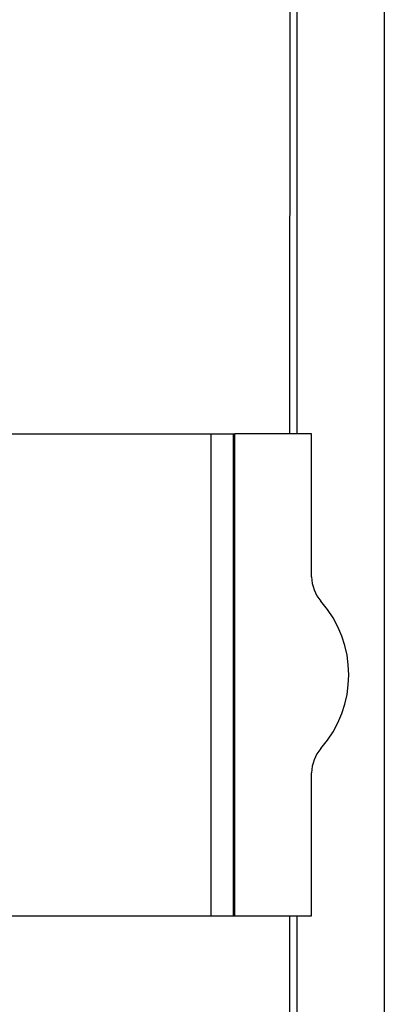
# Model space of a CAD drawing. Units: millimetres. Extents: x -11 to 11, y -22.1 to 22.1.
# Drawn here: x 6.1 to 11, y -4.4 to 8.8 of the extents above; entities that cross this region are included whole.
import ezdxf

# ---------------------------------------------------------------- set-up
doc = ezdxf.new("R2010")
doc.units = ezdxf.units.MM
doc.header["$LTSCALE"] = 16.335
doc.layers.get('0').update_dxf_attribs({"linetype": 'CONTINUOUS'})
for name, color, linetype in [('DRAFT', 7, 'CONTINUOUS'), ('RACCORDO', 7, 'CONTINUOUS'), ('SUPERFICI', 7, 'CONTINUOUS')]:
    doc.layers.add(name, color=color, linetype=linetype)

msp = doc.modelspace()

# ---------------------------------------------------------------- linework, layer by layer
at = {"color": 7, "linetype": 'CONTINUOUS'}
for p, q in [((9.859, 20.93), (9.859, 3.25)), ((9.765, 9.585), (9.761, 3.25)), ((10.059, 3.25), (9.859, 3.25)), ((10.059, 1.323), (10.059, 3.25)), ((10.059, -3.25), (10.059, -1.323)), ((9.761, -3.25), (9.765, -9.585)), ((9.859, -3.25), (10.059, -3.25)), ((9.859, -3.25), (9.859, -20.93))]:
    msp.add_line(p, q, dxfattribs=at)
for centre, radius, start, end in [((10.559, 1.323), 0.5, 180, 221.4096), ((9.059, 0), 1.5, 318.5904, 41.4096), ((10.559, -1.323), 0.5, 138.5904, 180)]:
    msp.add_arc(centre, radius, start, end, dxfattribs=at)
at = {"layer": 'DRAFT', "color": 7, "linetype": 'CONTINUOUS'}
for p, q in [((10.059, 3.25), (9.024, 3.25)), ((9.024, -3.25), (9.024, 3.25)), ((9.024, -3.25), (10.059, -3.25))]:
    msp.add_line(p, q, dxfattribs=at)
at = {"layer": 'RACCORDO', "color": 7, "linetype": 'CONTINUOUS'}
for p, q in [((11.037, 21.612), (11.037, -21.612)), ((5.1, 3.25), (9.024, 3.25)), ((5.1, -3.25), (9.024, -3.25))]:
    msp.add_line(p, q, dxfattribs=at)
at = {"layer": 'RACCORDO', "color": 253, "linetype": 'CONTINUOUS'}
for p, q in [((8.705, -3.25), (8.705, 3.25)), ((9.005, -3.25), (9.005, 3.25))]:
    msp.add_line(p, q, dxfattribs=at)
at = {"layer": 'SUPERFICI', "color": 7, "linetype": 'CONTINUOUS'}
for p, q in [((10.059, 1.323), (10.059, 3.25)), ((10.059, -3.25), (10.059, -1.323))]:
    msp.add_line(p, q, dxfattribs=at)
for centre, radius, start, end in [((10.559, 1.323), 0.5, 180, 221.4096), ((9.059, 0), 1.5, 318.5904, 41.4096), ((10.559, -1.323), 0.5, 138.5904, 180)]:
    msp.add_arc(centre, radius, start, end, dxfattribs=at)

doc.saveas('drawing.dxf')
